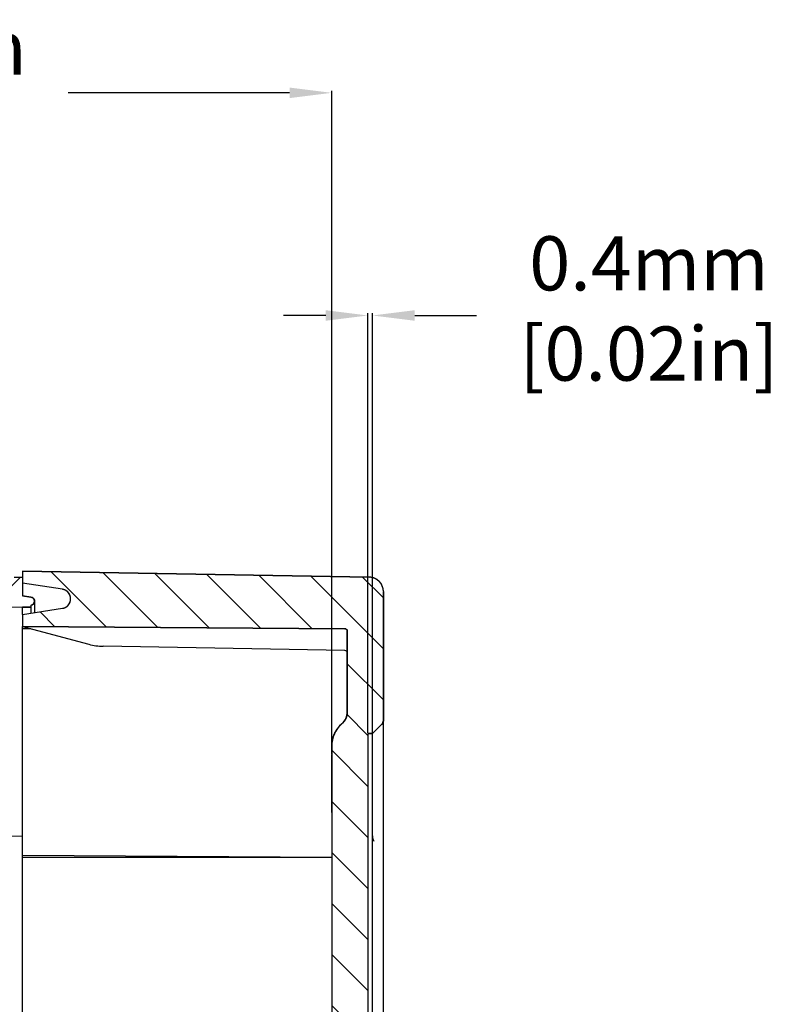
# Model space of a CAD drawing. Extents: x 245 to 973, y 367 to 636.
# Drawn here: x 909 to 973, y 532 to 614 of the extents above; entities that cross this region are included whole.
import ezdxf

# ---------------------------------------------------------------- set-up
doc = ezdxf.new("R2010")
doc.units = 0
doc.header["$LTSCALE"] = 10
doc.layers.get('0').update_dxf_attribs({"linetype": 'CONTINUOUS', "lineweight": 25})
doc.layers.get('DEFPOINTS').update_dxf_attribs({"linetype": 'CONTINUOUS'})
for name, color, linetype in [('AUSFORMSCHRAEGEN', 7, 'CONTINUOUS'), ('RUNDUNGEN', 7, 'CONTINUOUS'), ('ZEICHNUNGSBEMASSUNGEN', 7, 'CONTINUOUS')]:
    doc.layers.add(name, color=color, linetype=linetype)
doc.dimstyles.new('DIMSTYLE_1', dxfattribs={"dimtxt": 4.5, "dimasz": 3.5, "dimexe": 0.18, "dimexo": 0.0625, "dimgap": 0.09, "dimtad": 0, "dimdec": 1, "dimdsep": 46, "dimtxsty": 'Standard', "dimblk": '_FILLED', "dimcen": 0.09, "dimclrd": 2, "dimclrt": 4, "dimadec": 0, "dimazin": 0, "dimtp": 0.3, "dimtm": 0.3, "dimtfac": 1, "dimtdec": 1, "dimtofl": 0, "dimtmove": 0, "dimatfit": 3, "dimldrblk": '_FILLED', "dimfxl": 0, "dimarcsym": 0})

# ---------------------------------------------------------------- blocks, each defined once
blk = doc.blocks.new('_FILLED')
at = {"color": 0, "linetype": 'ByBlock'}
blk.add_solid([(0, 0), (-1, 0.125), (-1, -0.125)], dxfattribs=at)
blk = doc.blocks.new('*D64')
at = {"layer": 'DEFPOINTS', "color": 0, "linetype": 'Continuous'}
for p in [(875.698, 607.824), (875.698, 555.66), (935.398, 552.774)]:
    blk.add_point(p, dxfattribs=at)
at = {"layer": 'ZEICHNUNGSBEMASSUNGEN', "color": 0, "linetype": 'Continuous', "lineweight": -2}
for p, q in [((875.698, 555.723), (875.698, 608.004)), ((935.398, 552.836), (935.398, 608.004))]:
    blk.add_line(p, q, dxfattribs=at)
at = {"layer": 'ZEICHNUNGSBEMASSUNGEN', "color": 2, "linetype": 'Continuous', "lineweight": -2}
for p, q in [((879.198, 607.824), (883.315, 607.824)), ((931.898, 607.824), (913.495, 607.824))]:
    blk.add_line(p, q, dxfattribs=at)
at = {"layer": 'ZEICHNUNGSBEMASSUNGEN', "color": 2, "linetype": 'Continuous', "lineweight": -2, "xscale": 3.5, "yscale": 3.5, "zscale": 3.5, "rotation": 180}
blk.add_blockref('_FILLED', (875.698, 607.824), dxfattribs=at)
at = {"layer": 'ZEICHNUNGSBEMASSUNGEN', "color": 2, "linetype": 'Continuous', "lineweight": -2, "xscale": 3.5, "yscale": 3.5, "zscale": 3.5}
blk.add_blockref('_FILLED', (935.398, 607.824), dxfattribs=at)
at = {"layer": 'ZEICHNUNGSBEMASSUNGEN', "color": 4, "linetype": 'Continuous', "insert": (898.405, 613.824), "char_height": 4.5, "attachment_point": 2}
blk.add_mtext('59.7mm\\P [2.35in]', dxfattribs=at)
blk = doc.blocks.new('*D75')
at = {"color": 2, "lineweight": -2, "ltscale": 50}
for p, q in [((934.898, 589.321), (931.398, 589.321)), ((942.298, 589.321), (947.427, 589.321))]:
    blk.add_line(p, q, dxfattribs=at)
at = {"color": 0, "lineweight": -2, "ltscale": 50}
for p, q in [((938.398, 554.636), (938.398, 589.501)), ((938.798, 550.694), (938.798, 589.501))]:
    blk.add_line(p, q, dxfattribs=at)
at = {"layer": 'DEFPOINTS', "color": 0, "ltscale": 50}
for p in [(938.398, 589.321), (938.398, 554.574), (938.798, 550.632)]:
    blk.add_point(p, dxfattribs=at)
at = {"color": 2, "lineweight": -2, "ltscale": 50, "xscale": 3.5, "yscale": 3.5, "zscale": 3.5}
blk.add_blockref('_FILLED', (938.398, 589.321), dxfattribs=at)
at = {"color": 2, "lineweight": -2, "ltscale": 50, "xscale": 3.5, "yscale": 3.5, "zscale": 3.5, "rotation": 180}
blk.add_blockref('_FILLED', (938.798, 589.321), dxfattribs=at)
at = {"color": 4, "ltscale": 50, "insert": (961.767, 589.321), "char_height": 4.5, "attachment_point": 5}
blk.add_mtext('0.4mm\\P [0.02in]', dxfattribs=at)

msp = doc.modelspace()

# ---------------------------------------------------------------- hatches: boundary and pattern name
at = {"linetype": 'Continuous'}
h = msp.add_hatch(dxfattribs=at)
h.set_pattern_fill('DEFAULT__1', color=2, scale=3, angle=45, style=0, pattern_type=0)
h.set_pattern_definition([(45, (238.5652, 104.4996), (-2.12132, 2.12132), [])])
edge = h.paths.add_edge_path()
edge.add_line((909.698, 567.574), (909.698, 566.024))
edge.add_line((909.698, 566.024), (910.399, 565.92))
edge.add_spline(control_points=[(910.399, 565.92), (910.931, 565.841), (910.93, 565.304), (910.398, 565.227)], knot_values=[0, 0, 0, 0, 1, 1, 1, 1], weights=[1, 0.429749, 0.429749, 1], degree=3, periodic=0)
edge.add_line((910.398, 565.227), (910.398, 565.074))
edge.add_line((909.698, 565.074), (910.398, 565.074))
edge.add_line((909.698, 565.074), (867.995, 564.71))
edge.add_spline(control_points=[(867.698, 564.41), (867.698, 564.584), (867.821, 564.708), (867.995, 564.71)], knot_values=[0, 0, 0, 0, 1, 1, 1, 1], weights=[1, 0.80679, 0.80679, 1], degree=3, periodic=0)
edge.add_line((867.698, 564.41), (867.698, 563.624))
edge.add_spline(control_points=[(867.698, 563.624), (867.698, 563.448), (867.822, 563.324), (867.998, 563.324)], knot_values=[0, 0, 0, 0, 1, 1, 1, 1], weights=[1, 0.804738, 0.804738, 1], degree=3, periodic=0)
edge.add_line((867.998, 563.324), (868.298, 563.324))
edge.add_spline(control_points=[(868.698, 562.924), (868.698, 563.158), (868.532, 563.324), (868.298, 563.324)], knot_values=[0, 0, 0, 0, 1, 1, 1, 1], weights=[1, 0.804738, 0.804738, 1], degree=3, periodic=0)
edge.add_line((868.698, 562.924), (868.698, 497.074))
edge.add_line((865.698, 497.074), (868.698, 497.074))
edge.add_line((865.698, 531.924), (865.698, 497.074))
edge.add_line((865.698, 531.924), (865.398, 531.924))
edge.add_line((865.398, 532.224), (865.398, 531.924))
edge.add_line((865.698, 532.224), (865.398, 532.224))
edge.add_line((865.698, 566.574), (865.698, 532.224))
edge.add_spline(control_points=[(865.698, 566.574), (865.698, 567.453), (866.319, 568.074), (867.198, 568.074)], knot_values=[0, 0, 0, 0, 1, 1, 1, 1], weights=[1, 0.804738, 0.804738, 1], degree=3, periodic=0)
edge.add_line((867.198, 568.074), (908.998, 568.074))
edge.add_line((908.998, 568.074), (908.998, 567.574))
edge.add_line((908.998, 567.574), (909.698, 567.574))
edge = h.paths.add_edge_path()
edge.add_line((865.698, 497.074), (868.698, 497.074))
edge.add_line((865.698, 497.074), (868.698, 497.074))
edge = h.paths.add_edge_path()
edge.add_line((865.698, 497.074), (865.698, 477.074))
edge.add_line((865.698, 497.074), (868.698, 497.074))
edge.add_line((868.698, 497.074), (868.698, 491.369))
edge.add_spline(control_points=[(868.698, 491.369), (868.698, 491.195), (868.819, 491.072), (868.993, 491.069)], knot_values=[0, 0, 0, 0, 1, 1, 1, 1], weights=[1, 0.808834, 0.808834, 1], degree=3, periodic=0)
edge.add_line((875.207, 490.96), (868.993, 491.069))
edge.add_spline(control_points=[(875.698, 490.46), (875.698, 490.749), (875.496, 490.955), (875.207, 490.96)], knot_values=[0, 0, 0, 0, 1, 1, 1, 1], weights=[1, 0.808834, 0.808834, 1], degree=3, periodic=0)
edge.add_line((875.698, 490.46), (875.698, 489.074))
edge.add_line((875.698, 489.074), (874.698, 489.074))
edge.add_line((874.698, 489.074), (874.698, 488.774))
edge.add_line((874.698, 488.774), (866.695, 488.727))
edge.add_spline(control_points=[(866.695, 488.727), (866.404, 488.725), (866.198, 488.518), (866.198, 488.227)], knot_values=[0, 0, 0, 0, 1, 1, 1, 1], weights=[1, 0.806122, 0.806122, 1], degree=3, periodic=0)
edge.add_line((866.198, 488.227), (866.198, 485.921))
edge.add_spline(control_points=[(866.695, 485.421), (866.404, 485.423), (866.198, 485.629), (866.198, 485.921)], knot_values=[0, 0, 0, 0, 1, 1, 1, 1], weights=[1, 0.806122, 0.806122, 1], degree=3, periodic=0)
edge.add_line((874.698, 485.374), (866.695, 485.421))
edge.add_line((874.698, 485.374), (874.698, 485.074))
edge.add_line((875.698, 485.074), (874.698, 485.074))
edge.add_line((875.698, 485.074), (875.698, 483.687))
edge.add_spline(control_points=[(875.698, 483.687), (875.698, 483.399), (875.496, 483.192), (875.207, 483.187)], knot_values=[0, 0, 0, 0, 1, 1, 1, 1], weights=[1, 0.808834, 0.808834, 1], degree=3, periodic=0)
edge.add_line((875.207, 483.187), (868.993, 483.079))
edge.add_spline(control_points=[(868.698, 482.779), (868.698, 482.952), (868.819, 483.076), (868.993, 483.079)], knot_values=[0, 0, 0, 0, 1, 1, 1, 1], weights=[1, 0.808834, 0.808834, 1], degree=3, periodic=0)
edge.add_line((868.698, 482.779), (868.698, 477.074))
edge.add_line((865.698, 477.074), (868.698, 477.074))
edge = h.paths.add_edge_path()
edge.add_line((865.698, 477.074), (868.698, 477.074))
edge.add_line((865.698, 477.074), (868.698, 477.074))
edge = h.paths.add_edge_path()
edge.add_line((909.698, 446.574), (909.698, 447.959))
edge.add_line((908.998, 446.574), (909.698, 446.574))
edge.add_line((908.998, 446.074), (908.998, 446.574))
edge.add_line((867.198, 446.074), (908.998, 446.074))
edge.add_spline(control_points=[(865.698, 447.574), (865.698, 446.695), (866.319, 446.074), (867.198, 446.074)], knot_values=[0, 0, 0, 0, 1, 1, 1, 1], weights=[1, 0.804738, 0.804738, 1], degree=3, periodic=0)
edge.add_line((865.698, 447.574), (865.698, 448.214))
edge.add_line((894.26, 448.588), (865.698, 448.214))
edge.add_line((894.26, 448.588), (894.26, 449.596))
edge.add_line((893.495, 449.603), (894.26, 449.596))
edge.add_spline(control_points=[(893.198, 449.905), (893.198, 449.848), (893.225, 449.749), (893.342, 449.631), (893.439, 449.603), (893.495, 449.603)], knot_values=[0, 0, 0, 0, 0.333333, 0.666667, 1, 1, 1, 1], degree=3, periodic=0)
edge.add_line((893.198, 449.905), (893.198, 451.872))
edge.add_line((893.498, 451.872), (893.198, 451.872))
edge.add_spline(control_points=[(893.724, 452.016), (893.705, 451.986), (893.663, 451.935), (893.583, 451.883), (893.527, 451.872), (893.498, 451.872)], knot_values=[0, 0, 0, 0, 0.333333, 0.666667, 1, 1, 1, 1], degree=3, periodic=0)
edge.add_line((893.724, 452.016), (901.198, 451.975))
edge.add_line((901.198, 451.975), (901.198, 451.637))
edge.add_arc((986.189, 594.186), 165.963, 239.19563, 239.39639)
edge.add_line((901.698, 449.307), (901.698, 451.34))
edge.add_spline(control_points=[(904.649, 449.26), (904.325, 449.267), (903.673, 449.28), (902.69, 449.295), (902.029, 449.303), (901.698, 449.307)], knot_values=[0, 0, 0, 0, 0.333333, 0.666667, 1, 1, 1, 1], degree=3, periodic=0)
edge.add_arc((752.098, 199.211), 292.91, 58.47036, 58.61332)
edge.add_spline(control_points=[(907.896, 448.681), (907.891, 448.687), (907.878, 448.696), (907.849, 448.704), (907.82, 448.71), (907.787, 448.716), (907.75, 448.722), (907.709, 448.728), (907.667, 448.733), (907.625, 448.738), (907.585, 448.742), (907.549, 448.746), (907.516, 448.749), (907.486, 448.752), (907.459, 448.754), (907.433, 448.757), (907.408, 448.759), (907.383, 448.761), (907.357, 448.763), (907.331, 448.765), (907.302, 448.768), (907.271, 448.77), (907.237, 448.773), (907.198, 448.776), (907.156, 448.779), (907.107, 448.782), (907.053, 448.786), (906.992, 448.79), (906.924, 448.795), (906.847, 448.799), (906.762, 448.805), (906.667, 448.81), (906.563, 448.816), (906.447, 448.823), (906.32, 448.83), (906.18, 448.837), (906.028, 448.845), (905.862, 448.853), (905.682, 448.861), (905.486, 448.87), (905.346, 448.876), (905.273, 448.879)], knot_values=[0, 0, 0, 0, 0.025641, 0.051282, 0.076923, 0.102564, 0.128205, 0.153846, 0.179487, 0.205128, 0.230769, 0.25641, 0.282051, 0.307692, 0.333333, 0.358974, 0.384615, 0.410256, 0.435897, 0.461538, 0.487179, 0.512821, 0.538462, 0.564103, 0.589744, 0.615385, 0.641026, 0.666667, 0.692308, 0.717949, 0.74359, 0.769231, 0.794872, 0.820513, 0.846154, 0.871795, 0.897436, 0.923077, 0.948718, 0.974359, 1, 1, 1, 1], degree=3, periodic=0)
edge.add_line((907.896, 448.681), (907.896, 447.983))
edge.add_line((907.896, 447.983), (909.698, 447.959))
edge = h.paths.add_edge_path()
edge.add_line((909.698, 466.211), (909.698, 467.124))
edge.add_line((909.698, 466.211), (868.698, 465.674))
edge.add_line((868.698, 464.174), (868.698, 465.674))
edge.add_line((864.698, 464.174), (868.698, 464.174))
edge.add_line((864.698, 465.824), (864.698, 464.174))
edge.add_spline(control_points=[(865.198, 466.324), (864.905, 466.324), (864.698, 466.117), (864.698, 465.824)], knot_values=[0, 0, 0, 0, 1, 1, 1, 1], weights=[1, 0.804738, 0.804738, 1], degree=3, periodic=0)
edge.add_line((865.698, 466.324), (865.198, 466.324))
edge.add_line((865.698, 466.324), (865.698, 469.624))
edge.add_line((865.198, 469.624), (865.698, 469.624))
edge.add_spline(control_points=[(864.998, 469.824), (864.998, 469.707), (865.081, 469.624), (865.198, 469.624)], knot_values=[0, 0, 0, 0, 1, 1, 1, 1], weights=[1, 0.804738, 0.804738, 1], degree=3, periodic=0)
edge.add_line((864.998, 469.824), (864.998, 470.574))
edge.add_line((864.998, 470.574), (865.698, 470.574))
edge.add_line((865.698, 470.574), (865.698, 473.574))
edge.add_line((864.998, 473.574), (865.698, 473.574))
edge.add_line((864.998, 473.574), (864.998, 474.324))
edge.add_spline(control_points=[(864.998, 474.324), (864.998, 474.441), (865.081, 474.524), (865.198, 474.524)], knot_values=[0, 0, 0, 0, 1, 1, 1, 1], weights=[1, 0.804738, 0.804738, 1], degree=3, periodic=0)
edge.add_line((865.198, 474.524), (865.698, 474.524))
edge.add_line((865.698, 474.524), (865.698, 477.074))
edge.add_line((865.698, 477.074), (868.698, 477.074))
edge.add_line((868.698, 468.432), (868.698, 477.074))
edge.add_line((909.698, 468.074), (868.698, 468.432))
edge.add_line((909.698, 468.074), (910.398, 468.074))
edge.add_line((910.398, 467.92), (910.398, 468.074))
edge.add_spline(control_points=[(910.399, 467.228), (910.931, 467.306), (910.93, 467.844), (910.398, 467.92)], knot_values=[0, 0, 0, 0, 1, 1, 1, 1], weights=[1, 0.429749, 0.429749, 1], degree=3, periodic=0)
edge.add_line((909.698, 467.124), (910.399, 467.228))
edge = h.paths.add_edge_path()
edge.add_line((865.698, 457.401), (865.698, 457.824))
edge.add_line((865.698, 457.824), (865.198, 457.824))
edge.add_spline(control_points=[(865.198, 457.824), (864.905, 457.824), (864.698, 458.031), (864.698, 458.324)], knot_values=[0, 0, 0, 0, 1, 1, 1, 1], weights=[1, 0.804738, 0.804738, 1], degree=3, periodic=0)
edge.add_line((864.698, 459.974), (864.698, 458.324))
edge.add_line((864.698, 459.974), (868.698, 459.974))
edge.add_line((868.698, 458.474), (868.698, 459.974))
edge.add_line((901.007, 458.051), (868.698, 458.474))
edge.add_spline(control_points=[(901.698, 457.351), (901.698, 457.757), (901.413, 458.046), (901.007, 458.051)], knot_values=[0, 0, 0, 0, 1, 1, 1, 1], weights=[1, 0.807813, 0.807813, 1], degree=3, periodic=0)
edge.add_line((901.698, 455.951), (901.698, 457.351))
edge.add_line((900.813, 455.228), (901.698, 455.951))
edge.add_line((900.813, 455.228), (893.198, 455.135))
edge.add_line((893.198, 455.135), (893.198, 457.038))
edge.add_line((865.698, 457.401), (893.198, 457.038))
h = msp.add_hatch(dxfattribs=at)
h.set_pattern_fill('M', color=2, scale=3, angle=135, style=0, pattern_type=0)
h.set_pattern_definition([(135, (238.5652, 104.4996), (-2.12132, -2.12132), [])])
edge = h.paths.add_edge_path()
edge.add_line((909.698, 568.074), (909.698, 567.074))
edge.add_line((938.519, 567.571), (909.698, 568.074))
edge.add_spline(control_points=[(939.698, 566.371), (939.698, 567.064), (939.212, 567.559), (938.519, 567.571)], knot_values=[0, 0, 0, 0, 1, 1, 1, 1], weights=[1, 0.808834, 0.808834, 1], degree=3, periodic=0)
edge.add_line((939.698, 566.371), (939.698, 555.681))
edge.add_spline(control_points=[(939.698, 555.681), (939.698, 555.547), (939.647, 555.422), (939.552, 555.327)], knot_values=[0, 0, 0, 0, 1, 1, 1, 1], weights=[1, 0.949253, 0.949253, 1], degree=3, periodic=0)
edge.add_line((939.552, 555.327), (938.798, 554.574))
edge.add_line((938.398, 554.574), (938.798, 554.574))
edge.add_line((938.398, 554.574), (938.398, 497.074))
edge.add_line((935.398, 497.074), (938.398, 497.074))
edge.add_line((935.398, 553.512), (935.398, 497.074))
edge.add_spline(control_points=[(935.398, 553.512), (935.398, 554.245), (935.701, 554.913), (936.253, 555.395)], knot_values=[0, 0, 0, 0, 1, 1, 1, 1], weights=[1, 0.94031, 0.94031, 1], degree=3, periodic=0)
edge.add_spline(control_points=[(936.698, 556.374), (936.698, 555.993), (936.54, 555.646), (936.253, 555.395)], knot_values=[0, 0, 0, 0, 1, 1, 1, 1], weights=[1, 0.94031, 0.94031, 1], degree=3, periodic=0)
edge.add_line((936.698, 563.087), (936.698, 556.374))
edge.add_spline(control_points=[(936.499, 563.287), (936.616, 563.286), (936.698, 563.203), (936.698, 563.087)], knot_values=[0, 0, 0, 0, 1, 1, 1, 1], weights=[1, 0.80638, 0.80638, 1], degree=3, periodic=0)
edge.add_line((909.698, 563.474), (936.499, 563.287))
edge.add_line((909.698, 564.474), (909.698, 563.474))
edge.add_line((909.698, 564.474), (913.019, 564.983))
edge.add_spline(control_points=[(913.019, 564.983), (914.219, 565.167), (914.219, 566.381), (913.019, 566.565)], knot_values=[0, 0, 0, 0, 1, 1, 1, 1], weights=[1, 0.434371, 0.434371, 1], degree=3, periodic=0)
edge.add_line((913.019, 566.565), (909.698, 567.074))
edge = h.paths.add_edge_path()
edge.add_line((938.398, 497.074), (938.798, 497.074))
edge.add_line((939.298, 497.074), (938.798, 497.074))
edge.add_line((935.946, 497.074), (939.298, 497.074))
edge.add_line((935.398, 497.074), (935.946, 497.074))
edge.add_line((935.398, 497.074), (938.398, 497.074))
edge = h.paths.add_edge_path()
edge.add_line((935.946, 477.074), (935.946, 497.074))
edge.add_line((935.946, 497.074), (939.298, 497.074))
edge.add_line((939.298, 497.074), (939.298, 477.074))
edge.add_line((935.946, 477.074), (939.298, 477.074))
edge = h.paths.add_edge_path()
edge.add_line((936.698, 477.074), (939.698, 477.074))
edge.add_line((936.698, 477.074), (936.253, 477.074))
edge.add_line((935.946, 477.074), (936.253, 477.074))
edge.add_line((935.946, 477.074), (939.298, 477.074))
edge.add_line((939.552, 477.074), (939.298, 477.074))
edge.add_line((939.698, 477.074), (939.552, 477.074))
edge = h.paths.add_edge_path()
edge.add_line((909.698, 446.074), (909.698, 447.474))
edge.add_line((909.698, 447.474), (936.698, 447.662))
edge.add_line((936.698, 447.662), (936.698, 447.896))
edge.add_spline(control_points=[(936.698, 447.896), (936.451, 448.012), (935.958, 448.242), (935.225, 448.586), (934.74, 448.813), (934.498, 448.927)], knot_values=[0, 0, 0, 0, 0.333333, 0.666667, 1, 1, 1, 1], degree=3, periodic=0)
edge.add_line((934.498, 448.927), (934.498, 449.585))
edge.add_line((902.347, 449.755), (934.498, 449.585))
edge.add_spline(control_points=[(902.098, 450.007), (902.098, 449.96), (902.121, 449.877), (902.219, 449.779), (902.3, 449.755), (902.347, 449.755)], knot_values=[0, 0, 0, 0, 0.333333, 0.666667, 1, 1, 1, 1], degree=3, periodic=0)
edge.add_line((902.098, 451.229), (902.098, 450.007))
edge.add_line((903.498, 451.242), (902.098, 451.229))
edge.add_line((903.498, 451.447), (903.498, 451.242))
edge.add_line((924.698, 451.637), (903.498, 451.447))
edge.add_line((924.698, 451.637), (924.698, 451.793))
edge.add_arc((1017.419, 697.196), 262.336, 249.30193, 249.46527)
edge.add_line((925.398, 451.53), (925.398, 451.119))
edge.add_spline(control_points=[(925.693, 450.814), (925.637, 450.815), (925.541, 450.843), (925.425, 450.962), (925.398, 451.061), (925.398, 451.119)], knot_values=[0, 0, 0, 0, 0.333333, 0.666667, 1, 1, 1, 1], degree=3, periodic=0)
edge.add_line((925.693, 450.814), (936.198, 450.627))
edge.add_line((936.198, 450.627), (936.198, 449.549))
edge.add_spline(control_points=[(936.392, 449.348), (936.355, 449.349), (936.292, 449.368), (936.216, 449.447), (936.198, 449.512), (936.198, 449.549)], knot_values=[0, 0, 0, 0, 0.333333, 0.666667, 1, 1, 1, 1], degree=3, periodic=0)
edge.add_line((936.392, 449.348), (939.408, 449.261))
edge.add_spline(control_points=[(939.602, 449.075), (939.599, 449.11), (939.579, 449.171), (939.504, 449.242), (939.443, 449.26), (939.408, 449.261)], knot_values=[0, 0, 0, 0, 0.333333, 0.666667, 1, 1, 1, 1], degree=3, periodic=0)
edge.add_line((939.698, 447.824), (939.602, 449.075))
edge.add_line((939.698, 447.777), (939.698, 447.824))
edge.add_spline(control_points=[(939.698, 447.777), (939.698, 447.083), (939.212, 446.589), (938.519, 446.577)], knot_values=[0, 0, 0, 0, 1, 1, 1, 1], weights=[1, 0.808834, 0.808834, 1], degree=3, periodic=0)
edge.add_line((938.519, 446.577), (909.698, 446.074))
edge = h.paths.add_edge_path()
edge.add_line((909.698, 465.074), (909.698, 466.074))
edge.add_line((913.019, 466.583), (909.698, 466.074))
edge.add_spline(control_points=[(913.019, 468.165), (914.219, 467.981), (914.219, 466.767), (913.019, 466.583)], knot_values=[0, 0, 0, 0, 1, 1, 1, 1], weights=[1, 0.434371, 0.434371, 1], degree=3, periodic=0)
edge.add_line((909.698, 468.674), (913.019, 468.165))
edge.add_line((909.698, 468.674), (909.698, 469.674))
edge.add_line((909.698, 469.674), (936.499, 469.861))
edge.add_spline(control_points=[(936.499, 469.861), (936.616, 469.862), (936.698, 469.944), (936.698, 470.061)], knot_values=[0, 0, 0, 0, 1, 1, 1, 1], weights=[1, 0.80638, 0.80638, 1], degree=3, periodic=0)
edge.add_line((936.698, 470.061), (936.698, 477.074))
edge.add_line((936.698, 477.074), (939.698, 477.074))
edge.add_line((939.698, 461.545), (939.698, 477.074))
edge.add_spline(control_points=[(939.698, 461.545), (939.698, 461.508), (939.692, 461.435), (939.665, 461.335), (939.636, 461.279), (939.618, 461.253)], knot_values=[0, 0, 0, 0, 0.333333, 0.666667, 1, 1, 1, 1], degree=3, periodic=0)
edge.add_line((939.368, 460.896), (939.618, 461.253))
edge.add_spline(control_points=[(939.296, 460.642), (939.296, 460.676), (939.302, 460.74), (939.327, 460.826), (939.353, 460.874), (939.368, 460.896)], knot_values=[0, 0, 0, 0, 0.333333, 0.666667, 1, 1, 1, 1], degree=3, periodic=0)
edge.add_line((939.296, 458.077), (939.296, 460.642))
edge.add_spline(control_points=[(939.103, 457.878), (939.14, 457.879), (939.203, 457.898), (939.278, 457.976), (939.296, 458.04), (939.296, 458.077)], knot_values=[0, 0, 0, 0, 0.333333, 0.666667, 1, 1, 1, 1], degree=3, periodic=0)
edge.add_line((939.103, 457.878), (936.392, 457.8))
edge.add_spline(control_points=[(936.198, 457.599), (936.198, 457.636), (936.216, 457.701), (936.292, 457.779), (936.355, 457.799), (936.392, 457.8)], knot_values=[0, 0, 0, 0, 0.333333, 0.666667, 1, 1, 1, 1], degree=3, periodic=0)
edge.add_line((936.198, 457.599), (936.198, 456.52))
edge.add_line((936.198, 456.52), (925.693, 456.334))
edge.add_spline(control_points=[(925.398, 456.029), (925.398, 456.086), (925.425, 456.186), (925.541, 456.305), (925.637, 456.333), (925.693, 456.334)], knot_values=[0, 0, 0, 0, 0.333333, 0.666667, 1, 1, 1, 1], degree=3, periodic=0)
edge.add_line((925.398, 456.029), (925.398, 455.618))
edge.add_arc((1013.306, 220.883), 250.656, 110.53092, 110.70188)
edge.add_line((924.698, 455.355), (924.698, 455.51))
edge.add_line((903.498, 455.701), (924.698, 455.51))
edge.add_line((903.498, 455.906), (903.498, 455.701))
edge.add_line((902.098, 455.918), (903.498, 455.906))
edge.add_line((902.098, 457.14), (902.098, 455.918))
edge.add_spline(control_points=[(902.347, 457.393), (902.3, 457.392), (902.219, 457.369), (902.121, 457.271), (902.098, 457.188), (902.098, 457.14)], knot_values=[0, 0, 0, 0, 0.333333, 0.666667, 1, 1, 1, 1], degree=3, periodic=0)
edge.add_line((934.498, 457.562), (902.347, 457.393))
edge.add_line((934.498, 457.562), (934.498, 458.221))
edge.add_spline(control_points=[(934.498, 458.221), (934.739, 458.334), (935.224, 458.562), (935.958, 458.905), (936.451, 459.136), (936.698, 459.252)], knot_values=[0, 0, 0, 0, 0.333333, 0.666667, 1, 1, 1, 1], degree=3, periodic=0)
edge.add_line((936.698, 459.252), (936.698, 464.687))
edge.add_spline(control_points=[(936.698, 464.687), (936.698, 464.803), (936.616, 464.886), (936.499, 464.887)], knot_values=[0, 0, 0, 0, 1, 1, 1, 1], weights=[1, 0.80638, 0.80638, 1], degree=3, periodic=0)
edge.add_line((909.698, 465.074), (936.499, 464.887))

# ---------------------------------------------------------------- linework, layer by layer
at = {"color": 7, "linetype": 'Continuous'}
for p, q in [((909.698, 568.074), (909.698, 567.074)), ((938.519, 567.571), (909.698, 568.074)), ((909.698, 568.074), (909.698, 566.024)), ((938.519, 567.571), (909.698, 568.074)), ((908.998, 567.574), (909.698, 567.574)), ((908.998, 567.574), (909.698, 567.574)), ((909.698, 567.574), (909.698, 566.024)), ((913.019, 566.565), (909.698, 567.074)), ((913.019, 566.565), (909.698, 567.074)), ((939.698, 566.371), (939.698, 555.681)), ((939.698, 566.371), (939.698, 555.681)), ((909.698, 566.024), (910.399, 565.92)), ((910.399, 565.92), (909.698, 566.024)), ((910.698, 565.574), (910.698, 564.627)), ((909.698, 565.074), (867.995, 564.71)), ((909.698, 565.074), (867.995, 564.71)), ((909.698, 565.074), (910.398, 565.074)), ((909.698, 565.074), (910.398, 565.074)), ((909.698, 564.474), (913.019, 564.983)), ((909.698, 564.474), (913.019, 564.983)), ((910.398, 565.227), (910.398, 565.074)), ((910.398, 565.227), (910.398, 564.581)), ((909.698, 564.474), (909.698, 563.474)), ((909.698, 564.474), (909.698, 563.474)), ((909.698, 563.474), (936.499, 563.287)), ((909.698, 563.474), (936.499, 563.287)), ((936.698, 563.087), (936.698, 556.374)), ((936.698, 556.373), (936.698, 563.087)), ((939.697, 555.654), (939.698, 555.662)), ((939.552, 555.327), (938.798, 554.574)), ((939.552, 555.327), (938.798, 554.574)), ((938.398, 554.574), (938.798, 554.574)), ((938.398, 554.574), (938.398, 497.074)), ((938.398, 554.574), (938.398, 497.074)), ((938.798, 554.574), (938.398, 554.574)), ((938.798, 550.632), (938.798, 554.574)), ((935.398, 553.512), (935.398, 497.074)), ((935.398, 553.512), (935.398, 469.853))]:
    msp.add_line(p, q, dxfattribs=at)
for points in [[(939.679, 555.546), (939.684, 555.564), (939.688, 555.581), (939.691, 555.598), (939.694, 555.615), (939.696, 555.632), (939.697, 555.648), (939.697, 555.654)], [(939.552, 555.328), (939.568, 555.345), (939.584, 555.363)], [(939.584, 555.363), (939.598, 555.381), (939.611, 555.399), (939.623, 555.417)], [(939.623, 555.417), (939.634, 555.436), (939.644, 555.454), (939.652, 555.473), (939.66, 555.49)], [(939.66, 555.49), (939.667, 555.508), (939.674, 555.527), (939.679, 555.546)]]:
    msp.add_lwpolyline(points, dxfattribs=at)
for centre, radius, start, end in [((938.498, 566.371), 1.2, 0, 89), ((912.898, 565.774), 0.8, 278.71718, 81.28282), ((910.348, 565.574), 0.35, 278.21321, 81.58233), ((936.498, 563.087), 0.2, 0, 89.6), ((935.398, 556.374), 1.3, 311.13951, 0), ((939.198, 555.681), 0.5, 315, 0), ((937.898, 553.512), 2.5, 131.13951, 180)]:
    msp.add_arc(centre, radius, start, end, dxfattribs=at)
for points, start_tangent, end_tangent in [([(939.698, 566.371), (939.698, 566.384), (939.698, 566.397), (939.697, 566.411), (939.697, 566.424), (939.696, 566.437), (939.695, 566.451), (939.694, 566.464), (939.693, 566.478), (939.692, 566.491), (939.69, 566.505), (939.689, 566.519), (939.687, 566.532), (939.685, 566.546), (939.683, 566.56), (939.681, 566.573), (939.678, 566.587), (939.676, 566.601), (939.673, 566.615), (939.67, 566.629), (939.667, 566.643), (939.664, 566.656), (939.66, 566.67), (939.656, 566.684), (939.653, 566.698), (939.649, 566.712), (939.644, 566.726), (939.64, 566.74), (939.635, 566.753), (939.631, 566.767), (939.626, 566.781), (939.621, 566.795), (939.615, 566.808), (939.61, 566.822), (939.604, 566.836), (939.598, 566.849), (939.592, 566.863), (939.586, 566.876), (939.58, 566.89), (939.573, 566.903), (939.567, 566.917), (939.56, 566.93), (939.553, 566.943), (939.545, 566.957), (939.538, 566.97), (939.53, 566.983), (939.523, 566.996), (939.515, 567.009), (939.506, 567.021), (939.498, 567.034), (939.49, 567.047), (939.481, 567.059), (939.472, 567.072), (939.463, 567.084), (939.454, 567.096), (939.445, 567.108), (939.435, 567.12), (939.426, 567.132), (939.416, 567.144), (939.406, 567.156), (939.396, 567.167), (939.385, 567.179), (939.375, 567.19), (939.365, 567.201), (939.354, 567.212), (939.343, 567.223), (939.332, 567.234), (939.321, 567.244), (939.31, 567.255), (939.298, 567.265), (939.287, 567.275), (939.275, 567.285), (939.264, 567.295), (939.252, 567.305), (939.24, 567.314), (939.228, 567.324), (939.216, 567.333), (939.203, 567.342), (939.191, 567.351), (939.178, 567.359), (939.166, 567.368), (939.153, 567.376), (939.14, 567.384), (939.128, 567.392), (939.115, 567.4), (939.102, 567.408), (939.089, 567.415), (939.076, 567.423), (939.062, 567.43), (939.049, 567.437), (939.036, 567.444), (939.022, 567.45), (939.009, 567.457), (938.996, 567.463), (938.982, 567.469), (938.968, 567.475), (938.955, 567.481), (938.941, 567.486), (938.928, 567.491), (938.914, 567.497), (938.9, 567.502), (938.886, 567.506), (938.873, 567.511), (938.859, 567.515), (938.845, 567.52), (938.831, 567.524), (938.818, 567.528), (938.804, 567.531), (938.79, 567.535), (938.776, 567.538), (938.762, 567.541), (938.749, 567.544), (938.735, 567.547), (938.721, 567.55), (938.707, 567.553), (938.694, 567.555), (938.68, 567.557), (938.666, 567.559), (938.653, 567.561), (938.639, 567.563), (938.626, 567.564), (938.612, 567.566), (938.599, 567.567), (938.585, 567.568), (938.572, 567.569), (938.559, 567.569), (938.545, 567.57), (938.532, 567.57), (938.519, 567.571)], (0, 1), (-0.999848, 0.017452)), ([(913.019, 564.983), (913.031, 564.985), (913.044, 564.987), (913.056, 564.99), (913.069, 564.992), (913.082, 564.995), (913.095, 564.998), (913.108, 565.002), (913.121, 565.006), (913.134, 565.01), (913.147, 565.014), (913.161, 565.018), (913.174, 565.023), (913.188, 565.028), (913.202, 565.034), (913.215, 565.04), (913.229, 565.046), (913.243, 565.052), (913.257, 565.059), (913.264, 565.062), (913.271, 565.066), (913.278, 565.07), (913.285, 565.074), (913.292, 565.077), (913.299, 565.081), (913.306, 565.085), (913.313, 565.09), (913.32, 565.094), (913.326, 565.098), (913.333, 565.103), (913.34, 565.107), (913.347, 565.112), (913.354, 565.117), (913.361, 565.122), (913.368, 565.127), (913.375, 565.132), (913.382, 565.137), (913.389, 565.142), (913.395, 565.147), (913.402, 565.153), (913.409, 565.158), (913.416, 565.164), (913.423, 565.17), (913.429, 565.176), (913.436, 565.182), (913.443, 565.188), (913.449, 565.194), (913.456, 565.2), (913.462, 565.207), (913.469, 565.213), (913.475, 565.22), (913.481, 565.226), (913.488, 565.233), (913.494, 565.24), (913.5, 565.247), (913.506, 565.254), (913.512, 565.262), (913.519, 565.269), (913.525, 565.276), (913.53, 565.284), (913.536, 565.292), (913.542, 565.299), (913.548, 565.307), (913.553, 565.315), (913.559, 565.323), (913.564, 565.331), (913.57, 565.34), (913.575, 565.348), (913.58, 565.356), (913.586, 565.365), (913.591, 565.373), (913.596, 565.382), (913.6, 565.391), (913.605, 565.4), (913.61, 565.409), (913.614, 565.418), (913.619, 565.427), (913.623, 565.436), (913.628, 565.446), (913.632, 565.455), (913.636, 565.464), (913.64, 565.474), (913.643, 565.484), (913.647, 565.493), (913.651, 565.503), (913.654, 565.513), (913.658, 565.523), (913.661, 565.533), (913.664, 565.543), (913.667, 565.553), (913.67, 565.563), (913.672, 565.573), (913.675, 565.583), (913.677, 565.594), (913.68, 565.604), (913.682, 565.615), (913.684, 565.625), (913.686, 565.635), (913.688, 565.646), (913.689, 565.656), (913.691, 565.667), (913.692, 565.678), (913.693, 565.688), (913.694, 565.699), (913.695, 565.71), (913.696, 565.72), (913.697, 565.731), (913.697, 565.742), (913.698, 565.752), (913.698, 565.763), (913.698, 565.774), (913.698, 565.785), (913.698, 565.795), (913.697, 565.806), (913.697, 565.817), (913.696, 565.827), (913.695, 565.838), (913.694, 565.849), (913.693, 565.859), (913.692, 565.87), (913.691, 565.881), (913.689, 565.891), (913.688, 565.902), (913.686, 565.912), (913.684, 565.923), (913.682, 565.933), (913.68, 565.944), (913.677, 565.954), (913.675, 565.964), (913.672, 565.974), (913.67, 565.985), (913.667, 565.995), (913.664, 566.005), (913.661, 566.015), (913.658, 566.025), (913.654, 566.035), (913.651, 566.045), (913.647, 566.054), (913.643, 566.064), (913.64, 566.074), (913.636, 566.083), (913.632, 566.093), (913.628, 566.102), (913.623, 566.111), (913.619, 566.121), (913.614, 566.13), (913.61, 566.139), (913.605, 566.148), (913.6, 566.157), (913.596, 566.166), (913.591, 566.174), (913.586, 566.183), (913.58, 566.191), (913.575, 566.2), (913.57, 566.208), (913.564, 566.216), (913.559, 566.225), (913.553, 566.233), (913.548, 566.241), (913.542, 566.248), (913.536, 566.256), (913.53, 566.264), (913.525, 566.271), (913.519, 566.279), (913.512, 566.286), (913.506, 566.293), (913.5, 566.3), (913.494, 566.307), (913.488, 566.314), (913.481, 566.321), (913.475, 566.328), (913.469, 566.335), (913.462, 566.341), (913.456, 566.347), (913.449, 566.354), (913.443, 566.36), (913.436, 566.366), (913.429, 566.372), (913.423, 566.378), (913.416, 566.384), (913.409, 566.389), (913.402, 566.395), (913.395, 566.4), (913.389, 566.406), (913.382, 566.411), (913.375, 566.416), (913.368, 566.421), (913.361, 566.426), (913.354, 566.431), (913.347, 566.436), (913.34, 566.44), (913.333, 566.445), (913.326, 566.449), (913.32, 566.454), (913.313, 566.458), (913.306, 566.462), (913.299, 566.466), (913.292, 566.47), (913.285, 566.474), (913.278, 566.478), (913.271, 566.482), (913.264, 566.485), (913.257, 566.489), (913.243, 566.496), (913.229, 566.502), (913.215, 566.508), (913.202, 566.514), (913.188, 566.519), (913.174, 566.525), (913.161, 566.529), (913.147, 566.534), (913.134, 566.538), (913.121, 566.542), (913.108, 566.546), (913.095, 566.549), (913.082, 566.552), (913.069, 566.555), (913.056, 566.558), (913.044, 566.56), (913.031, 566.563), (913.019, 566.565)], (0.988448, 0.151557), (-0.988448, 0.151557)), ([(910.399, 565.92), (910.405, 565.919), (910.41, 565.918), (910.416, 565.917), (910.421, 565.916), (910.427, 565.915), (910.432, 565.914), (910.438, 565.912), (910.444, 565.91), (910.45, 565.909), (910.455, 565.907), (910.461, 565.905), (910.467, 565.903), (910.473, 565.901), (910.479, 565.898), (910.485, 565.896), (910.491, 565.893), (910.497, 565.89), (910.504, 565.887), (910.51, 565.884), (910.516, 565.881), (910.522, 565.878), (910.528, 565.874), (910.534, 565.87), (910.54, 565.866), (910.546, 565.862), (910.553, 565.858), (910.559, 565.853), (910.565, 565.849), (910.571, 565.844), (910.577, 565.839), (910.582, 565.834), (910.588, 565.828), (910.594, 565.823), (910.6, 565.817), (910.605, 565.811), (910.611, 565.805), (910.616, 565.799), (910.622, 565.792), (910.627, 565.786), (910.632, 565.779), (910.637, 565.772), (910.642, 565.764), (910.646, 565.757), (910.651, 565.75), (910.655, 565.742), (910.659, 565.734), (910.663, 565.726), (910.667, 565.718), (910.671, 565.71), (910.674, 565.701), (910.677, 565.692), (910.68, 565.684), (910.683, 565.675), (910.686, 565.666), (910.688, 565.657), (910.69, 565.648), (910.692, 565.639), (910.694, 565.63), (910.695, 565.62), (910.696, 565.611), (910.697, 565.602), (910.697, 565.592), (910.698, 565.583), (910.698, 565.573), (910.698, 565.564), (910.697, 565.554), (910.697, 565.545), (910.696, 565.536), (910.695, 565.526), (910.693, 565.517), (910.692, 565.508), (910.69, 565.498), (910.688, 565.489), (910.685, 565.48), (910.683, 565.471), (910.68, 565.463), (910.677, 565.454), (910.674, 565.445), (910.67, 565.437), (910.666, 565.429), (910.663, 565.421), (910.659, 565.413), (910.654, 565.405), (910.65, 565.397), (910.646, 565.39), (910.641, 565.382), (910.636, 565.375), (910.631, 565.368), (910.626, 565.361), (910.621, 565.355), (910.615, 565.348), (910.61, 565.342), (910.604, 565.336), (910.599, 565.33), (910.593, 565.324), (910.587, 565.318), (910.581, 565.313), (910.576, 565.308), (910.57, 565.303), (910.564, 565.298), (910.558, 565.294), (910.552, 565.289), (910.545, 565.285), (910.539, 565.281), (910.533, 565.277), (910.527, 565.273), (910.521, 565.27), (910.515, 565.266), (910.509, 565.263), (910.502, 565.26), (910.496, 565.257), (910.49, 565.254), (910.484, 565.251), (910.478, 565.249), (910.472, 565.247), (910.466, 565.244), (910.46, 565.242), (910.454, 565.24), (910.448, 565.239), (910.443, 565.237), (910.437, 565.235), (910.431, 565.234), (910.425, 565.233), (910.42, 565.231), (910.414, 565.23), (910.409, 565.229), (910.403, 565.228), (910.398, 565.227)], (0.989227, -0.146388), (-0.989743, -0.142857)), ([(936.499, 563.287), (936.504, 563.287), (936.508, 563.286), (936.513, 563.286), (936.517, 563.286), (936.522, 563.285), (936.526, 563.285), (936.531, 563.284), (936.536, 563.283), (936.54, 563.282), (936.545, 563.281), (936.549, 563.28), (936.554, 563.279), (936.559, 563.277), (936.563, 563.276), (936.568, 563.274), (936.573, 563.272), (936.577, 563.27), (936.582, 563.268), (936.586, 563.266), (936.591, 563.264), (936.595, 563.262), (936.6, 563.259), (936.604, 563.256), (936.608, 563.254), (936.612, 563.251), (936.617, 563.248), (936.621, 563.245), (936.625, 563.242), (936.629, 563.238), (936.632, 563.235), (936.636, 563.231), (936.64, 563.228), (936.643, 563.224), (936.647, 563.22), (936.65, 563.216), (936.654, 563.212), (936.657, 563.208), (936.66, 563.204), (936.663, 563.2), (936.666, 563.196), (936.668, 563.191), (936.671, 563.187), (936.673, 563.183), (936.676, 563.178), (936.678, 563.174), (936.68, 563.169), (936.682, 563.165), (936.684, 563.16), (936.686, 563.155), (936.687, 563.151), (936.689, 563.146), (936.69, 563.142), (936.692, 563.137), (936.693, 563.132), (936.694, 563.128), (936.695, 563.123), (936.695, 563.118), (936.696, 563.114), (936.697, 563.109), (936.697, 563.105), (936.698, 563.1), (936.698, 563.096), (936.698, 563.091), (936.698, 563.087)], (0.999976, -0.006981), (0, -1)), ([(936.698, 556.374), (936.698, 556.357), (936.698, 556.34), (936.697, 556.323), (936.696, 556.306), (936.695, 556.289), (936.694, 556.272), (936.693, 556.255), (936.691, 556.238), (936.689, 556.221), (936.687, 556.204), (936.684, 556.187), (936.682, 556.17), (936.679, 556.153), (936.676, 556.136), (936.673, 556.119), (936.669, 556.102), (936.665, 556.085), (936.661, 556.068), (936.657, 556.051), (936.653, 556.034), (936.648, 556.017), (936.643, 556), (936.638, 555.984), (936.633, 555.967), (936.627, 555.95), (936.621, 555.934), (936.615, 555.917), (936.609, 555.901), (936.602, 555.885), (936.596, 555.868), (936.589, 555.852), (936.582, 555.836), (936.574, 555.82), (936.567, 555.804), (936.559, 555.789), (936.551, 555.773), (936.543, 555.757), (936.534, 555.742), (936.525, 555.727), (936.517, 555.712), (936.508, 555.697), (936.498, 555.682), (936.489, 555.667), (936.479, 555.652), (936.47, 555.638), (936.46, 555.624), (936.449, 555.609), (936.439, 555.595), (936.429, 555.582), (936.418, 555.568), (936.407, 555.554), (936.396, 555.541), (936.385, 555.528), (936.374, 555.515), (936.362, 555.502), (936.351, 555.489), (936.339, 555.477), (936.327, 555.465), (936.315, 555.452), (936.303, 555.441), (936.291, 555.429), (936.278, 555.417), (936.266, 555.406), (936.253, 555.395)], (0, -1), (-0.75311, -0.657895)), ([(939.698, 555.681), (939.698, 555.669), (939.697, 555.657), (939.697, 555.645), (939.696, 555.633), (939.694, 555.621), (939.693, 555.609), (939.691, 555.596), (939.689, 555.584), (939.686, 555.572), (939.683, 555.56), (939.68, 555.548), (939.677, 555.536), (939.673, 555.525), (939.669, 555.513), (939.665, 555.501), (939.66, 555.49), (939.655, 555.478), (939.65, 555.467), (939.644, 555.456), (939.639, 555.445), (939.633, 555.434), (939.626, 555.423), (939.62, 555.413), (939.613, 555.402), (939.606, 555.392), (939.599, 555.382), (939.592, 555.373), (939.584, 555.363), (939.576, 555.354), (939.568, 555.345), (939.56, 555.336), (939.552, 555.327)], (0, -1), (-0.707107, -0.707107)), ([(935.398, 553.512), (935.398, 553.544), (935.399, 553.577), (935.4, 553.609), (935.401, 553.642), (935.403, 553.675), (935.406, 553.707), (935.408, 553.74), (935.412, 553.773), (935.415, 553.806), (935.419, 553.838), (935.424, 553.871), (935.429, 553.904), (935.434, 553.937), (935.44, 553.97), (935.447, 554.002), (935.453, 554.035), (935.461, 554.068), (935.468, 554.1), (935.476, 554.133), (935.485, 554.165), (935.494, 554.198), (935.503, 554.23), (935.513, 554.262), (935.524, 554.294), (935.534, 554.326), (935.545, 554.358), (935.557, 554.39), (935.569, 554.421), (935.582, 554.453), (935.595, 554.484), (935.608, 554.515), (935.622, 554.546), (935.636, 554.577), (935.651, 554.607), (935.666, 554.637), (935.681, 554.668), (935.697, 554.697), (935.713, 554.727), (935.73, 554.756), (935.747, 554.786), (935.764, 554.815), (935.782, 554.843), (935.8, 554.872), (935.818, 554.9), (935.837, 554.927), (935.856, 554.955), (935.876, 554.982), (935.896, 555.009), (935.916, 555.036), (935.936, 555.062), (935.957, 555.088), (935.978, 555.114), (936, 555.139), (936.022, 555.164), (936.044, 555.189), (936.066, 555.213), (936.088, 555.237), (936.111, 555.261), (936.134, 555.284), (936.158, 555.307), (936.181, 555.329), (936.205, 555.352), (936.229, 555.373), (936.253, 555.395)], (0, 1), (0.75311, 0.657895))]:
    msp.add_spline(points, degree=3, dxfattribs=dict(at, start_tangent=start_tangent, end_tangent=end_tangent))
at = {"layer": 'AUSFORMSCHRAEGEN', "color": 7, "linetype": 'Continuous'}
for p, q in [((909.698, 564.474), (909.698, 565.074)), ((910.398, 565.074), (909.698, 565.074)), ((909.698, 469.674), (909.698, 563.474)), ((868.698, 545.716), (909.698, 546.074))]:
    msp.add_line(p, q, dxfattribs=at)
at = {"layer": 'RUNDUNGEN', "color": 7, "linetype": 'Continuous'}
for p, q in [((909.698, 568.074), (938.519, 567.571)), ((939.698, 477.074), (939.698, 566.324)), ((909.698, 565.074), (867.995, 564.71)), ((936.499, 563.287), (909.698, 563.474)), ((909.698, 563.474), (915.208, 561.998)), ((910.398, 563.274), (909.698, 563.274)), ((936.501, 561.477), (916.415, 561.828)), ((939.552, 555.327), (938.93, 554.706)), ((938.804, 554.658), (938.798, 554.574)), ((935.398, 548.015), (935.398, 552.774)), ((938.798, 497.074), (938.798, 550.632)), ((909.698, 544.474), (935.398, 544.294)), ((910.398, 544.274), (909.698, 544.274)), ((910.698, 544.274), (910.398, 544.274))]:
    msp.add_line(p, q, dxfattribs=at)
for centre, radius, start, end in [((938.498, 566.371), 1.2, 0, 89), ((936.498, 563.087), 0.2, 0, 89.6), ((916.502, 566.827), 5, 255, 269), ((936.498, 561.277), 0.2, 0, 89), ((935.398, 556.374), 1.3, 311.1394, 359.97688), ((937.898, 553.512), 2.5, 131.13957, 180)]:
    msp.add_arc(centre, radius, start, end, dxfattribs=at)
for points, start_tangent, end_tangent in [([(938.93, 545.605), (938.832, 545.874), (938.798, 546.176)], (-0.447891, 0.894088), (0.000072, 1)), ([(935.398, 544.277), (923.099, 544.274), (910.698, 544.274)], (-0.999998, 0.002104), (-1, 0.000096))]:
    msp.add_spline(points, degree=3, dxfattribs=dict(at, start_tangent=start_tangent, end_tangent=end_tangent))

# ---------------------------------------------------------------- dimensions: what is measured, and where the dimension line sits
at = {"ltscale": 50}
dim = msp.add_linear_dim(base=(938.398, 589.321), p1=(938.798, 550.632), p2=(938.398, 554.574), dimstyle='DIMSTYLE_1', override={"dimpost": 'mm\\X'}, dxfattribs=at)
dim.commit()
dim.dimension.update_dxf_attribs({"geometry": '*D75', "text_midpoint": (961.767, 589.321), "dimtype": 160})
at = {"layer": 'ZEICHNUNGSBEMASSUNGEN', "color": 2, "linetype": 'Continuous'}
dim = msp.add_linear_dim(base=(875.698, 607.824), p1=(935.398, 552.774), p2=(875.698, 555.66), angle=180, dimstyle='DIMSTYLE_1', override={"dimpost": 'mm\\X'}, dxfattribs=at)
dim.commit()
dim.dimension.update_dxf_attribs({"geometry": '*D64', "text_midpoint": (898.405, 607.824), "dimtype": 160})

doc.saveas('drawing.dxf')
